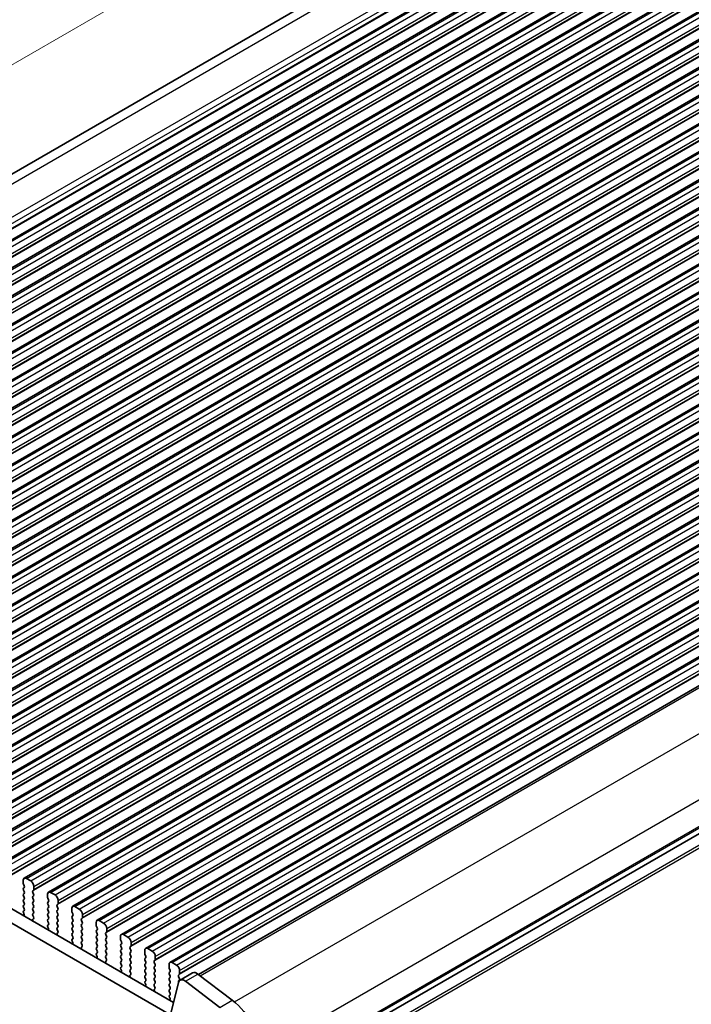
# Model space of a CAD drawing. Units: millimetres. Extents: x 29 to 3979, y 16 to 718.
# Drawn here: x 199 to 275, y 410 to 522 of the extents above; entities that cross this region are included whole.
import ezdxf

# ---------------------------------------------------------------- set-up
doc = ezdxf.new("R2010")
doc.units = ezdxf.units.MM
doc.header["$LTSCALE"] = 2
doc.layers.get('Defpoints').update_dxf_attribs({"lineweight": 25})
for name, color, linetype, lineweight in [('Dimension (ISO)', 7, 'Continuous', 18), ('Visible (ISO)', 7, 'Continuous', 35), ('Visible Narrow (ISO)', 7, 'Continuous', 25)]:
    doc.layers.add(name, color=color, linetype=linetype, lineweight=lineweight)
doc.styles.add('Note Text (TK)', font='MS PGothic.ttf')
doc.dimstyles.new('Default - Method 1b (TK)', dxfattribs={"dimscale": 2, "dimtxt": 2.5, "dimasz": 2.5, "dimexe": 1, "dimexo": 1.5, "dimgap": 1, "dimtad": 1, "dimtoh": 1, "dimrnd": 1e-08, "dimdsep": 46, "dimtxsty": 'Note Text (TK)', "dimcen": 0.09, "dimdle": 5, "dimclrd": 100, "dimclre": 100, "dimclrt": 7, "dimadec": 1, "dimazin": 1, "dimtfac": 1, "dimtmove": 0, "dimatfit": 3, "dimfxl": 1, "dimtolj": 1, "dimlwd": -1, "dimlwe": -1, "dimarcsym": 0})

# ---------------------------------------------------------------- blocks, each defined once
blk = doc.blocks.new('*D4')
at = {"layer": 'Defpoints', "color": 0}
for p in [(246.95, 545.38), (262.29, 539.33), (130.07, 462.99)]:
    blk.add_point(p, dxfattribs=at)
at = {"layer": 'Dimension (ISO)', "color": 100}
for p, q in [((258.73, 540.74), (244.58, 546.32)), ((119.05, 471.54), (242.62, 542.88)), ((126.5, 464.4), (112.35, 469.98))]:
    blk.add_line(p, q, dxfattribs=at)
for points in [[(242.21, 543.6), (243.04, 542.16), (246.95, 545.38)], [(118.64, 472.26), (119.47, 470.82), (114.72, 469.04)]]:
    blk.add_solid(points, dxfattribs=at)
at = {"layer": 'Dimension (ISO)', "color": 7, "insert": (174.76, 508.18), "char_height": 5, "attachment_point": 4, "rotation": 30, "style": 'Note Text (TK)'}
blk.add_mtext('\\A1;{\\Q-38.473;\\W0.816;\\H0.751x;187}', dxfattribs=at)
blk = doc.blocks.new('*D6')
at = {"layer": 'Defpoints', "color": 0}
for p in [(363.99, 434.77), (397.22, 415.58), (209.67, 347.36)]:
    blk.add_point(p, dxfattribs=at)
at = {"layer": 'Dimension (ISO)', "color": 100}
for p, q in [((366.99, 433.04), (399.22, 414.43)), ((248.7, 329.83), (392.89, 413.08)), ((212.67, 345.63), (246.37, 326.18))]:
    blk.add_line(p, q, dxfattribs=at)
for points in [[(392.48, 413.81), (393.31, 412.36), (397.22, 415.58)], [(248.28, 330.55), (249.11, 329.11), (244.37, 327.33)]]:
    blk.add_solid(points, dxfattribs=at)
at = {"layer": 'Dimension (ISO)', "color": 7, "insert": (312.89, 371.96), "char_height": 5, "attachment_point": 4, "rotation": 30, "style": 'Note Text (TK)'}
blk.add_mtext('\\A1;{\\H0.816x;\\Q-30;\\W0.816;※ 219}', dxfattribs=at)

msp = doc.modelspace()

# ---------------------------------------------------------------- linework, layer by layer
at = {"layer": 'Visible (ISO)'}
for p, q in [((128.781, 464.7808), (257.0359, 538.8288)), ((135.613, 461.2589), (265.0135, 535.9684)), ((138.3707, 459.6668), (267.7712, 534.3762)), ((141.1284, 458.0746), (270.5289, 532.784)), ((143.8861, 456.4824), (273.2866, 531.1919)), ((146.6438, 454.8903), (276.0444, 529.5997)), ((149.4015, 453.2981), (278.8021, 528.0075)), ((152.1592, 451.7059), (281.5598, 526.4154)), ((154.917, 450.1138), (284.3175, 524.8232)), ((157.6747, 448.5216), (287.0752, 523.231)), ((160.4324, 446.9294), (289.8329, 521.6389)), ((163.1901, 445.3373), (292.5907, 520.0467)), ((165.9478, 443.7451), (295.3484, 518.4545)), ((168.7055, 442.1529), (298.1061, 516.8624)), ((171.4633, 440.5608), (300.8638, 515.2702)), ((174.221, 438.9686), (303.6215, 513.678)), ((176.9787, 437.3764), (306.3792, 512.0859)), ((179.7364, 435.7843), (309.137, 510.4937)), ((182.4941, 434.1921), (311.8947, 508.9015)), ((185.2518, 432.5999), (314.6524, 507.3094)), ((188.0096, 431.0077), (317.4101, 505.7172)), ((190.7673, 429.4156), (320.1678, 504.125)), ((193.525, 427.8234), (322.9255, 502.5328)), ((196.2827, 426.2312), (325.6833, 500.9407)), ((199.0404, 424.6391), (328.441, 499.3485)), ((201.7981, 423.0469), (331.1987, 497.7563)), ((204.5559, 421.4547), (333.9564, 496.1642)), ((207.3136, 419.8626), (336.7141, 494.572)), ((210.0713, 418.2704), (339.4718, 492.9798)), ((212.829, 416.6782), (342.2296, 491.3877)), ((215.5867, 415.0861), (344.9873, 489.7955)), ((218.8449, 413.7074), (347.8141, 488.1678)), ((225.6984, 400.8732), (354.6418, 475.3187)), ((225.6984, 400.8732), (354.6418, 475.3187)), ((135.1226, 457.2525), (216.0105, 410.5519)), ((215.4921, 409.2182), (133.7084, 456.436)), ((199.7854, 424.3285), (199.2904, 424.6143)), ((198.9369, 424.4102), (198.9369, 424.0673)), ((198.9652, 423.9529), (199.05, 423.7733)), ((199.05, 423.5774), (198.9652, 423.4957)), ((200.139, 423.3732), (200.139, 423.7162)), ((198.9652, 423.2998), (199.05, 423.1201)), ((199.05, 422.9242), (198.9652, 422.8425)), ((198.9652, 422.6466), (199.05, 422.4669)), ((199.05, 422.271), (198.9652, 422.1893)), ((200.0258, 423.2099), (200.1107, 423.2916)), ((200.1107, 422.8343), (200.0258, 423.014)), ((200.0258, 422.5567), (200.1107, 422.6384)), ((200.1107, 422.1811), (200.0258, 422.3608)), ((201.6946, 422.818), (201.6946, 422.4751)), ((201.7229, 422.3608), (201.8077, 422.1811)), ((202.5431, 422.7364), (202.0481, 423.0221)), ((198.9652, 421.9934), (199.05, 421.8137)), ((199.05, 421.6178), (198.9652, 421.5361)), ((198.9652, 421.3402), (199.05, 421.1605)), ((200.0258, 421.9035), (200.1107, 421.9852)), ((200.1107, 421.528), (200.0258, 421.7076)), ((200.0258, 421.2503), (200.1107, 421.332)), ((201.8077, 421.9852), (201.7229, 421.9035)), ((201.7229, 421.7076), (201.8077, 421.528)), ((201.8077, 421.332), (201.7229, 421.2503)), ((202.7835, 421.6178), (202.8684, 421.6994)), ((202.8684, 421.2422), (202.7835, 421.4218)), ((202.8967, 421.7811), (202.8967, 422.124)), ((204.4523, 421.2258), (204.4523, 420.8829)), ((205.3008, 421.1442), (204.8059, 421.43)), ((199.05, 420.9646), (198.9753, 420.8927)), ((198.9887, 420.6712), (199.0203, 420.6166)), ((200.1107, 420.8748), (200.0258, 421.0544)), ((200.0258, 420.5971), (200.1107, 420.6788)), ((200.1005, 420.243), (200.0258, 420.4012)), ((200.0555, 420.0189), (200.0871, 420.037)), ((201.7229, 421.0544), (201.8077, 420.8748)), ((201.8077, 420.6788), (201.7229, 420.5971)), ((201.7229, 420.4012), (201.8077, 420.2216)), ((201.8077, 420.0256), (201.7229, 419.9439)), ((202.7835, 420.9646), (202.8684, 421.0462)), ((202.8684, 420.589), (202.7835, 420.7686)), ((202.7835, 420.3114), (202.8684, 420.393)), ((202.8684, 419.9358), (202.7835, 420.1154)), ((204.4806, 420.7686), (204.5654, 420.589)), ((204.5654, 420.393), (204.4806, 420.3114)), ((204.4806, 420.1154), (204.5654, 419.9358)), ((205.5413, 420.0256), (205.6261, 420.1072)), ((205.6544, 420.1889), (205.6544, 420.5318)), ((201.7229, 419.748), (201.8077, 419.5684)), ((201.8077, 419.3724), (201.733, 419.3005)), ((201.7464, 419.079), (201.778, 419.0245)), ((202.7835, 419.6582), (202.8684, 419.7398)), ((202.8684, 419.2826), (202.7835, 419.4622)), ((202.7835, 419.005), (202.8684, 419.0866)), ((204.5654, 419.7398), (204.4806, 419.6582)), ((204.4806, 419.4622), (204.5654, 419.2826)), ((204.5654, 419.0866), (204.4806, 419.005)), ((205.6261, 419.65), (205.5413, 419.8296)), ((205.5413, 419.3724), (205.6261, 419.4541)), ((205.6261, 418.9968), (205.5413, 419.1764)), ((207.21, 419.6337), (207.21, 419.2908)), ((207.2383, 419.1764), (207.3232, 418.9968)), ((208.0586, 419.552), (207.5636, 419.8378)), ((208.4121, 418.5967), (208.4121, 418.9397)), ((202.8582, 418.6509), (202.7835, 418.809)), ((202.8132, 418.4268), (202.8449, 418.4448)), ((204.4806, 418.809), (204.5654, 418.6294)), ((204.5654, 418.4334), (204.4806, 418.3518)), ((204.4806, 418.1558), (204.5654, 417.9762)), ((204.5654, 417.7802), (204.4907, 417.7083)), ((205.5413, 418.7192), (205.6261, 418.8009)), ((205.6261, 418.3436), (205.5413, 418.5232)), ((205.5413, 418.066), (205.6261, 418.1477)), ((205.6261, 417.6904), (205.5413, 417.87)), ((207.3232, 418.8009), (207.2383, 418.7192)), ((207.2383, 418.5232), (207.3232, 418.3436)), ((207.3232, 418.1477), (207.2383, 418.066)), ((207.2383, 417.87), (207.3232, 417.6904)), ((208.299, 418.4334), (208.3838, 418.5151)), ((208.3838, 418.0578), (208.299, 418.2375)), ((208.299, 417.7802), (208.3838, 417.8619)), ((209.9677, 418.0415), (209.9677, 417.6986)), ((210.8163, 417.9599), (210.3213, 418.2456)), ((204.5041, 417.4869), (204.5357, 417.4323)), ((205.5413, 417.4128), (205.6261, 417.4945)), ((205.616, 417.0587), (205.5413, 417.2169)), ((205.571, 416.8346), (205.6026, 416.8527)), ((207.3232, 417.4945), (207.2383, 417.4128)), ((207.2383, 417.2169), (207.3232, 417.0372)), ((207.3232, 416.8413), (207.2383, 416.7596)), ((208.3838, 417.4046), (208.299, 417.5843)), ((208.299, 417.127), (208.3838, 417.2087)), ((208.3838, 416.7514), (208.299, 416.9311)), ((209.996, 417.5843), (210.0809, 417.4046)), ((210.0809, 417.2087), (209.996, 417.127)), ((209.996, 416.9311), (210.0809, 416.7514)), ((211.0567, 416.8413), (211.1415, 416.9229)), ((211.1698, 417.0046), (211.1698, 417.3475)), ((207.2383, 416.5637), (207.3232, 416.384)), ((207.3232, 416.1881), (207.2485, 416.1162)), ((207.2618, 415.8947), (207.2935, 415.8401)), ((208.299, 416.4738), (208.3838, 416.5555)), ((208.3838, 416.0983), (208.299, 416.2779)), ((208.299, 415.8206), (208.3838, 415.9023)), ((208.3737, 415.4665), (208.299, 415.6247)), ((210.0809, 416.5555), (209.996, 416.4738)), ((209.996, 416.2779), (210.0809, 416.0983)), ((210.0809, 415.9023), (209.996, 415.8206)), ((209.996, 415.6247), (210.0809, 415.4451)), ((211.1415, 416.4657), (211.0567, 416.6453)), ((211.0567, 416.1881), (211.1415, 416.2697)), ((211.1415, 415.8125), (211.0567, 415.9921)), ((211.0567, 415.5349), (211.1415, 415.6165)), ((212.7255, 416.4493), (212.7255, 416.1064)), ((212.7537, 415.9921), (212.8386, 415.8125)), ((212.8386, 415.6165), (212.7537, 415.5349)), ((213.574, 416.3677), (213.079, 416.6535)), ((213.9275, 415.4124), (213.9275, 415.7553)), ((208.3287, 415.2424), (208.3603, 415.2605)), ((210.0809, 415.2491), (209.996, 415.1674)), ((209.996, 414.9715), (210.0809, 414.7919)), ((210.0809, 414.5959), (210.0062, 414.524)), ((211.1415, 415.1593), (211.0567, 415.3389)), ((211.0567, 414.8817), (211.1415, 414.9633)), ((211.1415, 414.5061), (211.0567, 414.6857)), ((212.7537, 415.3389), (212.8386, 415.1593)), ((212.8386, 414.9633), (212.7537, 414.8817)), ((212.7537, 414.6857), (212.8386, 414.5061)), ((213.8144, 415.2491), (213.8993, 415.3307)), ((213.8993, 414.8735), (213.8144, 415.0531)), ((213.8144, 414.5959), (213.8993, 414.6775)), ((215.4832, 414.8572), (215.4832, 414.5142)), ((216.3317, 414.7755), (215.8367, 415.0613)), ((210.0196, 414.3025), (210.0512, 414.2479)), ((211.0567, 414.2285), (211.1415, 414.3101)), ((211.1314, 413.8744), (211.0567, 414.0325)), ((211.0864, 413.6503), (211.118, 413.6683)), ((212.8386, 414.3101), (212.7537, 414.2285)), ((212.7537, 414.0325), (212.8386, 413.8529)), ((212.8386, 413.6569), (212.7537, 413.5753)), ((212.7537, 413.3793), (212.8386, 413.1997)), ((213.8993, 414.2203), (213.8144, 414.3999)), ((213.8144, 413.9427), (213.8993, 414.0243)), ((213.8993, 413.5671), (213.8144, 413.7467)), ((213.8144, 413.2895), (213.8993, 413.3712)), ((215.5115, 414.3999), (215.5963, 414.2203)), ((215.5963, 414.0243), (215.5115, 413.9427)), ((215.5115, 413.7467), (215.5963, 413.5671)), ((215.5963, 413.3712), (215.5115, 413.2895)), ((216.5721, 413.6569), (216.657, 413.7386)), ((216.657, 413.2813), (216.5721, 413.461)), ((216.6853, 413.8202), (216.6853, 414.1632)), ((216.7493, 413.0749), (218.1636, 413.8914)), ((218.762, 413.7704), (222.6677, 410.8011)), ((212.8386, 413.0037), (212.7639, 412.9318)), ((212.7773, 412.7104), (212.8089, 412.6558)), ((213.8993, 412.9139), (213.8144, 413.0935)), ((213.8144, 412.6363), (213.8993, 412.718)), ((213.8891, 412.2822), (213.8144, 412.4403)), ((215.5115, 413.0935), (215.5963, 412.9139)), ((215.5963, 412.718), (215.5115, 412.6363)), ((215.5115, 412.4403), (215.5963, 412.2607)), ((216.567, 412.8079), (215.6979, 409.285)), ((216.5721, 413.0037), (216.657, 413.0854)), ((221.2534, 409.9846), (217.3477, 412.9539)), ((213.8441, 412.0581), (213.8757, 412.0762)), ((215.5963, 412.0648), (215.5115, 411.9831)), ((215.5115, 411.7871), (215.5963, 411.6075)), ((215.5963, 411.4116), (215.5216, 411.3397)), ((215.535, 411.1182), (215.5666, 411.0636))]:
    msp.add_line(p, q, dxfattribs=at)
for centre, major_axis, start_param, end_param in [((199.2904, 424.2061), (-0.25, 0.433), 5.49778714, 7.06858347), ((199.0783, 423.3324), (-0.1, 0.1732), 0.14189705, 1.42889927), ((199.0783, 423.9856), (0.1, -0.1732), 3.92699082, 4.57049193), ((198.9369, 423.7407), (0.1, -0.1732), 0.14189705, 1.42889927), ((199.7854, 423.9203), (-0.25, 0.433), 3.92699082, 5.49778714), ((199.9975, 423.4549), (0.1, -0.1732), 0.14189705, 0.78539816), ((199.0783, 422.6792), (-0.1, 0.1732), 0.14189705, 1.42889927), ((198.9369, 423.0875), (0.1, -0.1732), 0.14189705, 1.42889927), ((198.9369, 422.4343), (0.1, -0.1732), 0.14189705, 1.42889927), ((200.139, 423.0466), (-0.1, 0.1732), 0.14189705, 1.42889927), ((200.139, 422.3934), (-0.1, 0.1732), 0.14189705, 1.42889927), ((199.9975, 422.8017), (0.1, -0.1732), 0.14189705, 1.42889927), ((202.0481, 422.6139), (-0.25, 0.433), 5.49778714, 7.06858347), ((201.836, 422.3934), (0.1, -0.1732), 3.92699082, 4.57049193), ((202.5431, 422.3281), (-0.25, 0.433), 3.92699082, 5.49778714), ((199.0783, 422.026), (-0.1, 0.1732), 0.14189705, 1.42889927), ((199.0783, 421.3728), (-0.1, 0.1732), 0.14189705, 1.42889927), ((198.9369, 421.7811), (0.1, -0.1732), 0.14189705, 1.42889927), ((198.9369, 421.1279), (0.1, -0.1732), 0.14189705, 1.42889927), ((200.139, 421.7402), (-0.1, 0.1732), 0.14189705, 1.42889927), ((200.139, 421.087), (-0.1, 0.1732), 0.14189705, 1.42889927), ((199.9975, 422.1485), (0.1, -0.1732), 0.14189705, 1.42889927), ((199.9975, 421.4953), (0.1, -0.1732), 0.14189705, 1.42889927), ((201.836, 421.7402), (-0.1, 0.1732), 0.14189705, 1.42889927), ((201.836, 421.087), (-0.1, 0.1732), 0.14189705, 1.42889927), ((201.6946, 422.1485), (0.1, -0.1732), 0.14189705, 1.42889927), ((201.6946, 421.4953), (0.1, -0.1732), 0.14189705, 1.42889927), ((202.8967, 421.4545), (-0.1, 0.1732), 0.14189705, 1.42889927), ((202.7553, 421.8627), (0.1, -0.1732), 0.14189705, 0.78539816), ((202.7553, 421.2095), (0.1, -0.1732), 0.14189705, 1.42889927), ((204.8059, 421.0217), (-0.25, 0.433), 5.49778714, 7.06858347), ((205.3008, 420.736), (-0.25, 0.433), 3.92699082, 5.49778714), ((199.0884, 420.7294), (-0.1, 0.1732), 0.14189705, 1.57335177), ((198.9206, 420.5584), (0.1, -0.1732), 6.04233663, 7.85653708), ((200.139, 420.4338), (-0.1, 0.1732), 0.14189705, 1.42889927), ((200.1553, 419.8456), (-0.1, 0.1732), 6.28062986, 8.09483031), ((199.9874, 420.2104), (0.1, -0.1732), 6.28062986, 7.71208458), ((199.9975, 420.8421), (0.1, -0.1732), 0.14189705, 1.42889927), ((201.836, 420.4338), (-0.1, 0.1732), 0.14189705, 1.42889927), ((201.6946, 420.8421), (0.1, -0.1732), 0.14189705, 1.42889927), ((201.6946, 420.1889), (0.1, -0.1732), 0.14189705, 1.42889927), ((202.8967, 420.8013), (-0.1, 0.1732), 0.14189705, 1.42889927), ((202.8967, 420.1481), (-0.1, 0.1732), 0.14189705, 1.42889927), ((202.7553, 420.5563), (0.1, -0.1732), 0.14189705, 1.42889927), ((204.5937, 420.1481), (-0.1, 0.1732), 0.14189705, 1.42889927), ((204.5937, 420.8013), (0.1, -0.1732), 3.92699082, 4.57049193), ((204.4523, 420.5563), (0.1, -0.1732), 0.14189705, 1.42889927), ((205.6544, 419.8623), (-0.1, 0.1732), 0.14189705, 1.42889927), ((205.513, 420.2705), (0.1, -0.1732), 0.14189705, 0.78539816), ((201.836, 419.7806), (-0.1, 0.1732), 0.14189705, 1.42889927), ((201.8462, 419.1372), (-0.1, 0.1732), 0.14189705, 1.57335177), ((201.6783, 418.9663), (0.1, -0.1732), 6.04233663, 7.85653708), ((201.6946, 419.5357), (0.1, -0.1732), 0.14189705, 1.42889927), ((202.8967, 419.4949), (-0.1, 0.1732), 0.14189705, 1.42889927), ((202.8967, 418.8417), (-0.1, 0.1732), 0.14189705, 1.42889927), ((202.7553, 419.9031), (0.1, -0.1732), 0.14189705, 1.42889927), ((202.7553, 419.2499), (0.1, -0.1732), 0.14189705, 1.42889927), ((204.5937, 419.4949), (-0.1, 0.1732), 0.14189705, 1.42889927), ((204.5937, 418.8417), (-0.1, 0.1732), 0.14189705, 1.42889927), ((204.4523, 419.9031), (0.1, -0.1732), 0.14189705, 1.42889927), ((204.4523, 419.2499), (0.1, -0.1732), 0.14189705, 1.42889927), ((205.6544, 419.2091), (-0.1, 0.1732), 0.14189705, 1.42889927), ((205.513, 419.6174), (0.1, -0.1732), 0.14189705, 1.42889927), ((205.513, 418.9642), (0.1, -0.1732), 0.14189705, 1.42889927), ((207.5636, 419.4296), (-0.25, 0.433), 5.49778714, 7.06858347), ((207.3514, 419.2091), (0.1, -0.1732), 3.92699082, 4.57049193), ((207.21, 418.9642), (0.1, -0.1732), 0.14189705, 1.42889927), ((208.0586, 419.1438), (-0.25, 0.433), 3.92699082, 5.49778714), ((202.913, 418.2534), (-0.1, 0.1732), 6.28062986, 8.09483031), ((202.7451, 418.6182), (0.1, -0.1732), 6.28062986, 7.71208458), ((204.5937, 418.1885), (-0.1, 0.1732), 0.14189705, 1.42889927), ((204.4523, 418.5967), (0.1, -0.1732), 0.14189705, 1.42889927), ((204.4523, 417.9435), (0.1, -0.1732), 0.14189705, 1.42889927), ((205.6544, 418.5559), (-0.1, 0.1732), 0.14189705, 1.42889927), ((205.6544, 417.9027), (-0.1, 0.1732), 0.14189705, 1.42889927), ((205.513, 418.311), (0.1, -0.1732), 0.14189705, 1.42889927), ((207.3514, 418.5559), (-0.1, 0.1732), 0.14189705, 1.42889927), ((207.3514, 417.9027), (-0.1, 0.1732), 0.14189705, 1.42889927), ((207.21, 418.311), (0.1, -0.1732), 0.14189705, 1.42889927), ((208.4121, 418.2701), (-0.1, 0.1732), 0.14189705, 1.42889927), ((208.4121, 417.6169), (-0.1, 0.1732), 0.14189705, 1.42889927), ((208.2707, 418.6784), (0.1, -0.1732), 0.14189705, 0.78539816), ((208.2707, 418.0252), (0.1, -0.1732), 0.14189705, 1.42889927), ((210.3213, 417.8374), (-0.25, 0.433), 5.49778714, 7.06858347), ((210.8163, 417.5516), (-0.25, 0.433), 3.92699082, 5.49778714), ((204.6039, 417.545), (-0.1, 0.1732), 0.14189705, 1.57335177), ((204.436, 417.3741), (0.1, -0.1732), 6.04233663, 7.85653708), ((205.6544, 417.2495), (-0.1, 0.1732), 0.14189705, 1.42889927), ((205.6707, 416.6613), (-0.1, 0.1732), 6.28062986, 8.09483031), ((205.5028, 417.026), (0.1, -0.1732), 6.28062986, 7.71208458), ((205.513, 417.6578), (0.1, -0.1732), 0.14189705, 1.42889927), ((207.3514, 417.2495), (-0.1, 0.1732), 0.14189705, 1.42889927), ((207.3514, 416.5963), (-0.1, 0.1732), 0.14189705, 1.42889927), ((207.21, 417.6578), (0.1, -0.1732), 0.14189705, 1.42889927), ((207.21, 417.0046), (0.1, -0.1732), 0.14189705, 1.42889927), ((208.4121, 416.9637), (-0.1, 0.1732), 0.14189705, 1.42889927), ((208.2707, 417.372), (0.1, -0.1732), 0.14189705, 1.42889927), ((208.2707, 416.7188), (0.1, -0.1732), 0.14189705, 1.42889927), ((210.1092, 416.9637), (-0.1, 0.1732), 0.14189705, 1.42889927), ((210.1092, 417.6169), (0.1, -0.1732), 3.92699082, 4.57049193), ((209.9677, 417.372), (0.1, -0.1732), 0.14189705, 1.42889927), ((209.9677, 416.7188), (0.1, -0.1732), 0.14189705, 1.42889927), ((211.1698, 416.678), (-0.1, 0.1732), 0.14189705, 1.42889927), ((211.0284, 417.0862), (0.1, -0.1732), 0.14189705, 0.78539816), ((213.079, 416.2452), (-0.25, 0.433), 5.49778714, 7.06858347), ((207.3616, 415.9529), (-0.1, 0.1732), 0.14189705, 1.57335177), ((207.1937, 415.7819), (0.1, -0.1732), 6.04233663, 7.85653708), ((207.21, 416.3514), (0.1, -0.1732), 0.14189705, 1.42889927), ((208.4121, 416.3105), (-0.1, 0.1732), 0.14189705, 1.42889927), ((208.4121, 415.6573), (-0.1, 0.1732), 0.14189705, 1.42889927), ((208.2707, 416.0656), (0.1, -0.1732), 0.14189705, 1.42889927), ((210.1092, 416.3105), (-0.1, 0.1732), 0.14189705, 1.42889927), ((210.1092, 415.6573), (-0.1, 0.1732), 0.14189705, 1.42889927), ((209.9677, 416.0656), (0.1, -0.1732), 0.14189705, 1.42889927), ((211.1698, 416.0248), (-0.1, 0.1732), 0.14189705, 1.42889927), ((211.0284, 416.433), (0.1, -0.1732), 0.14189705, 1.42889927), ((211.0284, 415.7798), (0.1, -0.1732), 0.14189705, 1.42889927), ((212.8669, 416.0248), (0.1, -0.1732), 3.92699082, 4.57049193), ((212.7255, 415.7798), (0.1, -0.1732), 0.14189705, 1.42889927), ((213.574, 415.9594), (-0.25, 0.433), 3.92699082, 5.49778714), ((208.4284, 415.0691), (-0.1, 0.1732), 6.28062986, 8.09483031), ((208.2605, 415.4339), (0.1, -0.1732), 6.28062986, 7.71208458), ((210.1092, 415.0041), (-0.1, 0.1732), 0.14189705, 1.42889927), ((210.1193, 414.3607), (-0.1, 0.1732), 0.14189705, 1.57335177), ((209.9677, 415.4124), (0.1, -0.1732), 0.14189705, 1.42889927), ((209.9677, 414.7592), (0.1, -0.1732), 0.14189705, 1.42889927), ((211.1698, 415.3716), (-0.1, 0.1732), 0.14189705, 1.42889927), ((211.1698, 414.7184), (-0.1, 0.1732), 0.14189705, 1.42889927), ((211.0284, 415.1266), (0.1, -0.1732), 0.14189705, 1.42889927), ((211.0284, 414.4734), (0.1, -0.1732), 0.14189705, 1.42889927), ((212.8669, 415.3716), (-0.1, 0.1732), 0.14189705, 1.42889927), ((212.8669, 414.7184), (-0.1, 0.1732), 0.14189705, 1.42889927), ((212.7255, 415.1266), (0.1, -0.1732), 0.14189705, 1.42889927), ((212.7255, 414.4734), (0.1, -0.1732), 0.14189705, 1.42889927), ((213.9275, 415.0858), (-0.1, 0.1732), 0.14189705, 1.42889927), ((213.9275, 414.4326), (-0.1, 0.1732), 0.14189705, 1.42889927), ((213.7861, 415.494), (0.1, -0.1732), 0.14189705, 0.78539816), ((213.7861, 414.8408), (0.1, -0.1732), 0.14189705, 1.42889927), ((215.8367, 414.6531), (-0.25, 0.433), 5.49778714, 7.06858347), ((215.6246, 414.4326), (0.1, -0.1732), 3.92699082, 4.57049193), ((216.3317, 414.3673), (-0.25, 0.433), 3.92699082, 5.49778714), ((209.9514, 414.1898), (0.1, -0.1732), 6.04233663, 7.85653708), ((211.1698, 414.0652), (-0.1, 0.1732), 0.14189705, 1.42889927), ((211.1861, 413.4769), (-0.1, 0.1732), 6.28062986, 8.09483031), ((211.0183, 413.8417), (0.1, -0.1732), 6.28062986, 7.71208458), ((212.8669, 414.0652), (-0.1, 0.1732), 0.14189705, 1.42889927), ((212.8669, 413.412), (-0.1, 0.1732), 0.14189705, 1.42889927), ((212.7255, 413.8202), (0.1, -0.1732), 0.14189705, 1.42889927), ((213.9275, 413.7794), (-0.1, 0.1732), 0.14189705, 1.42889927), ((213.7861, 414.1876), (0.1, -0.1732), 0.14189705, 1.42889927), ((213.7861, 413.5345), (0.1, -0.1732), 0.14189705, 1.42889927), ((215.6246, 413.7794), (-0.1, 0.1732), 0.14189705, 1.42889927), ((215.4832, 414.1876), (0.1, -0.1732), 0.14189705, 1.42889927), ((215.4832, 413.5345), (0.1, -0.1732), 0.14189705, 1.42889927), ((216.6853, 413.4936), (-0.1, 0.1732), 0.14189705, 1.42889927), ((216.5438, 413.9019), (0.1, -0.1732), 0.14189705, 0.78539816), ((218.6536, 413.0427), (-0.49, 0.8487), 5.34070751, 6.28318531), ((212.877, 412.7685), (-0.1, 0.1732), 0.14189705, 1.57335177), ((212.7092, 412.5976), (0.1, -0.1732), 6.04233663, 7.85653708), ((212.7255, 413.167), (0.1, -0.1732), 0.14189705, 1.42889927), ((213.9275, 413.1262), (-0.1, 0.1732), 0.14189705, 1.42889927), ((213.9275, 412.473), (-0.1, 0.1732), 0.14189705, 1.42889927), ((213.776, 412.2495), (0.1, -0.1732), 6.28062986, 7.71208458), ((213.7861, 412.8813), (0.1, -0.1732), 0.14189705, 1.42889927), ((215.6246, 413.1262), (-0.1, 0.1732), 0.14189705, 1.42889927), ((215.6246, 412.473), (-0.1, 0.1732), 0.14189705, 1.42889927), ((215.4832, 412.8813), (0.1, -0.1732), 0.14189705, 1.42889927), ((215.4832, 412.2281), (0.1, -0.1732), 0.14189705, 1.42889927), ((216.6853, 412.8404), (-0.1, 0.1732), 0.14189705, 1.38827759), ((217.2393, 412.2262), (-0.49, 0.8487), 5.34070751, 6.82423738), ((216.5438, 413.2487), (0.1, -0.1732), 0.14189705, 1.42889927), ((213.9438, 411.8848), (-0.1, 0.1732), 6.28062986, 8.09483031), ((215.6246, 411.8198), (-0.1, 0.1732), 0.14189705, 1.42889927), ((215.6347, 411.1764), (-0.1, 0.1732), 0.14189705, 1.57335177), ((215.4832, 411.5749), (0.1, -0.1732), 0.14189705, 1.42889927), ((215.4669, 411.0054), (0.1, -0.1732), 6.04233663, 7.85653708), ((222.0593, 406.7169), (2.75, -4.7631), 0.78539816, 2.19911486)]:
    msp.add_ellipse(centre, major_axis=major_axis, ratio=0.57735027, start_param=start_param, end_param=end_param, dxfattribs=at)
at = {"layer": 'Visible Narrow (ISO)'}
for p, q in [((130.0076, 464.3863), (258.9828, 538.8502)), ((133.7968, 462.7784), (262.8885, 537.3095)), ((134.1389, 462.242), (263.271, 536.7965)), ((134.2491, 461.8023), (263.358, 536.3434)), ((134.2651, 461.7187), (263.3523, 536.2472)), ((135.863, 461.2342), (265.2635, 535.9436)), ((136.3579, 460.9484), (265.7585, 535.6578)), ((136.6832, 459.9115), (266.0837, 534.6209)), ((136.7115, 460.336), (266.112, 535.0455)), ((136.7115, 459.9931), (266.112, 534.7025)), ((138.6207, 459.642), (268.0212, 534.3515)), ((139.1156, 459.3562), (268.5162, 534.0657)), ((139.4409, 458.3193), (268.8415, 533.0287)), ((139.4692, 458.7439), (268.8697, 533.4533)), ((139.4692, 458.4009), (268.8697, 533.1104)), ((141.3784, 458.0498), (270.7789, 532.7593)), ((141.8734, 457.7641), (271.2739, 532.4735)), ((142.2269, 457.1517), (271.6275, 531.8611)), ((142.1986, 456.7271), (271.5992, 531.4366)), ((142.2269, 456.8088), (271.6275, 531.5182)), ((144.1361, 456.4577), (273.5366, 531.1671)), ((144.6311, 456.1719), (274.0316, 530.8813)), ((144.9563, 455.135), (274.3569, 529.8444)), ((144.9846, 455.5595), (274.3852, 530.269)), ((144.9846, 455.2166), (274.3852, 529.926)), ((146.8938, 454.8655), (276.2944, 529.5749)), ((147.3888, 454.5797), (276.7893, 529.2892)), ((147.7423, 453.9674), (277.1429, 528.6768)), ((147.7141, 453.5428), (277.1146, 528.2522)), ((147.7423, 453.6244), (277.1429, 528.3339)), ((149.6515, 453.2733), (279.0521, 527.9828)), ((150.1465, 452.9876), (279.547, 527.697)), ((150.4718, 451.9506), (279.8723, 526.6601)), ((150.5001, 452.3752), (279.9006, 527.0846)), ((150.5001, 452.0323), (279.9006, 526.7417)), ((152.4092, 451.6812), (281.8098, 526.3906)), ((152.9042, 451.3954), (282.3048, 526.1048)), ((153.2295, 450.3584), (282.63, 525.0679)), ((153.2578, 450.783), (282.6583, 525.4925)), ((153.2578, 450.4401), (282.6583, 525.1495)), ((155.167, 450.089), (284.5675, 524.7984)), ((155.6619, 449.8032), (285.0625, 524.5127)), ((156.0155, 449.1909), (285.416, 523.9003)), ((155.9872, 448.7663), (285.3878, 523.4757)), ((156.0155, 448.8479), (285.416, 523.5574)), ((157.9247, 448.4968), (287.3252, 523.2063)), ((158.4197, 448.2111), (287.8202, 522.9205)), ((158.7449, 447.1741), (288.1455, 521.8835)), ((158.7732, 447.5987), (288.1738, 522.3081)), ((158.7732, 447.2558), (288.1738, 521.9652)), ((160.6824, 446.9047), (290.0829, 521.6141)), ((161.1774, 446.6189), (290.5779, 521.3283)), ((161.5309, 446.0065), (290.9315, 520.716)), ((161.5026, 445.5819), (290.9032, 520.2914)), ((161.5309, 445.6636), (290.9315, 520.373)), ((163.4401, 445.3125), (292.8407, 520.0219)), ((163.9351, 445.0267), (293.3356, 519.7362)), ((164.2604, 443.9898), (293.6609, 518.6992)), ((164.2886, 444.4144), (293.6892, 519.1238)), ((164.2886, 444.0714), (293.6892, 518.7809)), ((166.1978, 443.7203), (295.5984, 518.4298)), ((166.6928, 443.4346), (296.0933, 518.144)), ((167.0464, 442.8222), (296.4469, 517.5316)), ((167.0464, 442.4793), (296.4469, 517.1887)), ((167.0181, 442.3976), (296.4186, 517.107)), ((168.9555, 442.1282), (298.3561, 516.8376)), ((169.4505, 441.8424), (298.8511, 516.5518)), ((169.7758, 440.8054), (299.1763, 515.5149)), ((169.8041, 441.23), (299.2046, 515.9395)), ((169.8041, 440.8871), (299.2046, 515.5965)), ((171.7133, 440.536), (301.1138, 515.2454)), ((172.2082, 440.2502), (301.6088, 514.9597)), ((172.5335, 439.2133), (301.934, 513.9227)), ((172.5618, 439.6378), (301.9623, 514.3473)), ((172.5618, 439.2949), (301.9623, 514.0044)), ((174.471, 438.9438), (303.8715, 513.6533)), ((174.966, 438.6581), (304.3665, 513.3675)), ((175.3195, 438.0457), (304.7201, 512.7551)), ((175.2912, 437.6211), (304.6918, 512.3305)), ((175.3195, 437.7027), (304.7201, 512.4122)), ((177.2287, 437.3517), (306.6292, 512.0611)), ((177.7237, 437.0659), (307.1242, 511.7753)), ((178.0489, 436.0289), (307.4495, 510.7384)), ((178.0772, 436.4535), (307.4778, 511.1629)), ((178.0772, 436.1106), (307.4778, 510.82)), ((179.9864, 435.7595), (309.387, 510.4689)), ((180.4814, 435.4737), (309.8819, 510.1832)), ((180.8349, 434.8613), (310.2355, 509.5708)), ((180.8067, 434.4368), (310.2072, 509.1462)), ((180.8349, 434.5184), (310.2355, 509.2279)), ((182.7441, 434.1673), (312.1447, 508.8768)), ((183.2391, 433.8815), (312.6396, 508.591)), ((183.5644, 432.8446), (312.9649, 507.554)), ((183.5927, 433.2692), (312.9932, 507.9786)), ((183.5927, 432.9262), (312.9932, 507.6357)), ((185.5018, 432.5752), (314.9024, 507.2846)), ((185.9968, 432.2894), (315.3974, 506.9988)), ((186.3504, 431.677), (315.7509, 506.3864)), ((186.3504, 431.3341), (315.7509, 506.0435)), ((186.3221, 431.2524), (315.7226, 505.9619)), ((188.2596, 430.983), (317.6601, 505.6924)), ((188.7545, 430.6972), (318.1551, 505.4066)), ((189.0798, 429.6603), (318.4803, 504.3697)), ((189.1081, 430.0848), (318.5086, 504.7943)), ((189.1081, 429.7419), (318.5086, 504.4513)), ((191.0173, 429.3908), (320.4178, 504.1003)), ((191.5123, 429.105), (320.9128, 503.8145)), ((191.8375, 428.0681), (321.2381, 502.7775)), ((191.8658, 428.4927), (321.2663, 503.2021)), ((191.8658, 428.1497), (321.2663, 502.8592)), ((193.775, 427.7986), (323.1755, 502.5081)), ((194.27, 427.5129), (323.6705, 502.2223)), ((194.6235, 426.9005), (324.0241, 501.6099)), ((194.5952, 426.4759), (323.9958, 501.1854)), ((194.6235, 426.5576), (324.0241, 501.267)), ((196.5327, 426.2065), (325.9333, 500.9159)), ((197.0277, 425.9207), (326.4282, 500.6301)), ((197.353, 424.8838), (326.7535, 499.5932)), ((197.3812, 425.3083), (326.7818, 500.0178)), ((197.3812, 424.9654), (326.7818, 499.6748)), ((199.2904, 424.6143), (328.691, 499.3237)), ((199.7854, 424.3285), (329.1859, 499.038)), ((200.139, 423.7162), (329.5395, 498.4256)), ((200.1107, 423.2916), (329.5112, 498.001)), ((200.139, 423.3732), (329.5395, 498.0827)), ((202.0481, 423.0221), (331.4487, 497.7316)), ((202.5431, 422.7364), (331.9437, 497.4458)), ((202.8684, 421.6994), (332.2689, 496.4089)), ((202.8967, 422.124), (332.2972, 496.8334)), ((202.8967, 421.7811), (332.2972, 496.4905)), ((204.8059, 421.43), (334.2064, 496.1394)), ((205.3008, 421.1442), (334.7014, 495.8536)), ((205.6544, 420.5318), (335.0549, 495.2413)), ((205.6544, 420.1889), (335.0549, 494.8983)), ((205.6261, 420.1072), (335.0266, 494.8167)), ((207.5636, 419.8378), (336.9641, 494.5472)), ((208.0586, 419.552), (337.4591, 494.2615)), ((208.3838, 418.5151), (337.7844, 493.2245)), ((208.4121, 418.9397), (337.8126, 493.6491)), ((208.4121, 418.5967), (337.8126, 493.3062)), ((210.3213, 418.2456), (339.7218, 492.9551)), ((210.8163, 417.9599), (340.2168, 492.6693)), ((211.1415, 416.9229), (340.5421, 491.6323)), ((211.1698, 417.3475), (340.5704, 492.0569)), ((211.1698, 417.0046), (340.5704, 491.714)), ((213.079, 416.6535), (342.4796, 491.3629)), ((213.574, 416.3677), (342.9745, 491.0771)), ((213.9275, 415.7553), (343.3281, 490.4648)), ((213.8144, 415.2491), (343.2149, 489.9585)), ((213.9275, 415.4124), (343.3281, 490.1218)), ((215.8367, 415.0613), (345.2373, 489.7707)), ((216.3317, 414.7755), (345.7322, 489.485)), ((216.657, 413.7386), (346.0575, 488.448)), ((216.6853, 414.1632), (346.0858, 488.8726)), ((216.6853, 413.8202), (346.0858, 488.5297)), ((219.0157, 413.5775), (348.1072, 488.1085)), ((222.9143, 410.6042), (352.0129, 485.1393)), ((225.9336, 404.8713), (354.9953, 479.3851)), ((225.9484, 401.8341), (354.9953, 476.3394)), ((225.9484, 401.6708), (354.9246, 476.1352)), ((225.7775, 399.6125), (354.9246, 474.1757)), ((225.8857, 399.3484), (354.9953, 473.8899)), ((217.3477, 412.9539), (218.762, 413.7704)), ((221.2534, 409.9846), (222.6677, 410.8011))]:
    msp.add_line(p, q, dxfattribs=at)

# ---------------------------------------------------------------- dimensions: what is measured, and where the dimension line sits
at = {"layer": 'Dimension (ISO)', "color": 100}
for base, p1, p2, text, override, picture, middle in [((246.9536, 545.383), (130.0656, 462.9891), (262.2946, 539.3315), '{\\Q-38.473;\\W0.816;\\H0.751x;<>}', {"dimtoh": 0, "dimlfac": 1.224745, "dimtofl": 0, "dimatfit": 1}, '*D4', (179.4694, 506.421)), ((397.2244, 415.585), (209.6682, 347.3641), (363.9948, 434.7701), '{\\H0.816x;\\Q-30;\\W0.816;※ 219}', {"dimgap": 1, "dimtoh": 0, "dimdec": 2, "dimlfac": 1.224745, "dimpost": '', "dimtol": 0, "dimlim": 0, "dimtp": 0, "dimtm": 0, "dimtdec": 2, "dimtofl": 0, "dimatfit": 1}, '*D6', (320.9263, 371.5342))]:
    dim = msp.add_linear_dim(base=base, p1=p1, p2=p2, angle=210, text=text, dimstyle='Default - Method 1b (TK)', override=override, dxfattribs=at)
    dim.commit()
    dim.dimension.update_dxf_attribs({"geometry": picture, "text_midpoint": middle, "dimtype": 160})

doc.saveas('drawing.dxf')
